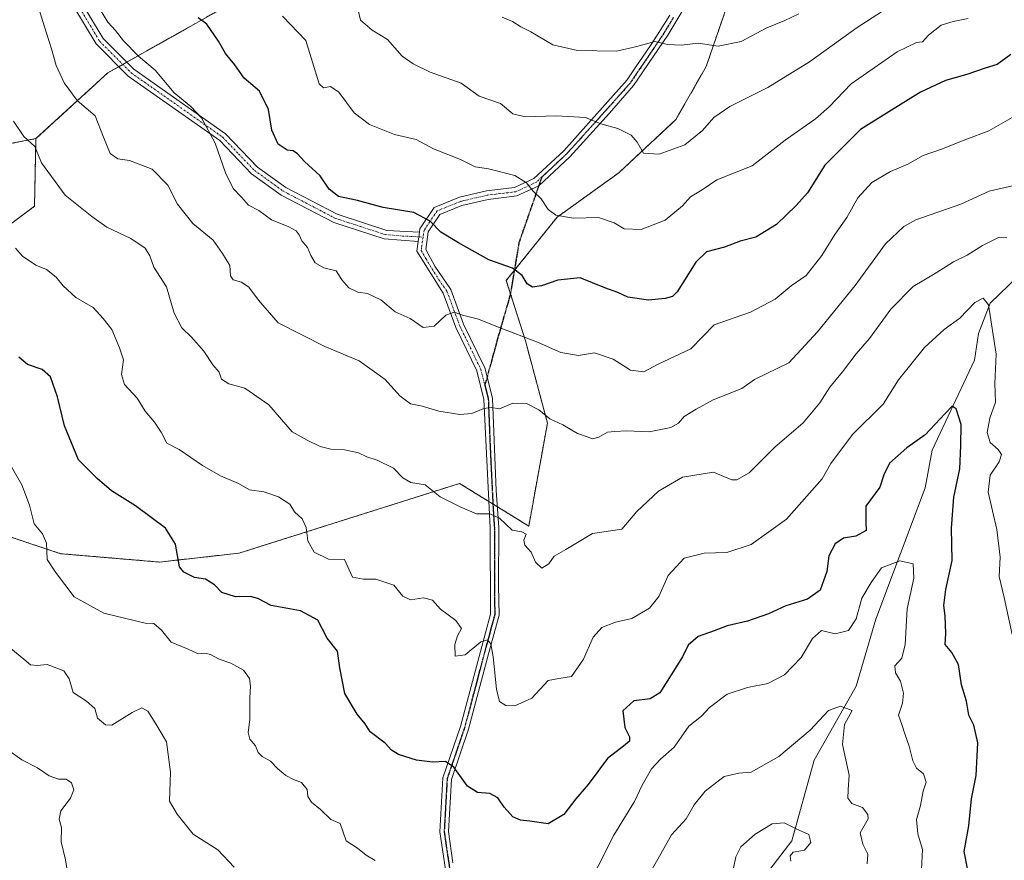
# Model space of a CAD drawing. Units: metres. Extents: x 600592 to 604037, y 4731478 to 4733842.
# Drawn here: x 602282 to 602551, y 4731707 to 4731937 of the extents above; entities that cross this region are included whole.
import ezdxf

# ---------------------------------------------------------------- set-up
doc = ezdxf.new("R2010")
doc.units = ezdxf.units.M
doc.header["$MEASUREMENT"] = 0
for name, pattern in [('TRAZO_Y_PUNTO', [1, 0.5, -0.25, 0, -0.25]), ('TRAZOS', [0.75, 0.5, -0.25]), ('TRAZOS2', [0.375, 0.25, -0.125]), ('TRAZOSX2', [1.5, 1, -0.5])]:
    doc.linetypes.add(name, pattern=pattern)
for name, color, linetype, lineweight in [('Arbolado forestal', 92, 'TRAZOS', 0), ('Arbolado forestal CxS', 92, 'Continuous', 0), ('Camino', 19, 'Continuous', 0), ('Camino Cxs', 19, 'Continuous', 0), ('Camino eje', 39, 'TRAZO_Y_PUNTO', 13), ('Corriente natural lineal', 142, 'Continuous', 13), ('Curva de nivel maestra', 36, 'Continuous', 30), ('Curva de nivel normal', 36, 'Continuous', 0), ('Matorral', 135, 'Continuous', 0), ('Matorral CxS', 135, 'Continuous', 0), ('Ruta', 19, 'TRAZOS2', 30), ('Senda', 19, 'TRAZOSX2', 0)]:
    doc.layers.add(name, color=color, linetype=linetype, lineweight=lineweight)

# ---------------------------------------------------------------- blocks, each defined once
blk = doc.blocks.new('*U152')
at = {"layer": 'Matorral CxS', "color": 135, "linetype": 'Continuous', "lineweight": 0}
blk.add_polyline3d([(602552.35, 4732117.64, 708.67), (602545.18, 4732106.56, 705.69), (602544.77, 4732105.93, 705.57), (602518.44, 4732099.12, 705.53), (602495.1, 4732083.44, 702.96), (602492.53, 4732070.93, 698.42), (602479.53, 4732058.97, 695.22), (602452.5, 4732035.58, 688.39), (602429.62, 4732025.7, 683.89), (602410.89, 4732008.6, 677.05), (602366.12, 4731945.39, 657.71), (602339.62, 4731941.23, 652.25), (602306.35, 4731922.51, 642.52), (602286.68, 4731904.5, 635.56), (602260.53, 4731899.49, 628.31), (602237.08, 4731892.95, 620.4), (602211.83, 4731873.29, 620.08), (602173.88, 4731859.25, 619.87), (602165.33, 4731850.22, 617.57), (602159.8, 4731863.19, 619.64), (602143.87, 4731902.43, 625.34), (602134.52, 4731923.46, 628.82), (602124.65, 4731934.34, 630.12), (602105.75, 4731936.59, 628.63)], dxfattribs=at)
blk = doc.blocks.new('*U164')
at = {"layer": 'Curva de nivel normal', "color": 36, "linetype": 'Continuous', "lineweight": 0}
blk.add_polyline3d([(602541.34, 4731937.3, 655), (602537.17, 4731936.51, 655), (602533.97, 4731935.46, 655), (602530.51, 4731932.8, 655), (602528.87, 4731930.96, 655), (602527.16, 4731930.8, 655), (602521.93, 4731928.21, 655), (602509.33, 4731919.47, 655), (602503.32, 4731913.2, 655), (602499.58, 4731909.9, 655), (602491.28, 4731904.11, 655), (602482.29, 4731897.08, 655), (602472.63, 4731893.23, 655), (602468.62, 4731890.5, 655), (602465.44, 4731888.56, 655), (602463.32, 4731886.15, 655), (602458.55, 4731882.2, 655), (602451.97, 4731879.65, 655), (602447.38, 4731879.82, 655), (602444.63, 4731881.54, 655), (602440.3, 4731882.93, 655), (602433.48, 4731882.75, 655), (602428.64, 4731883.63, 655), (602426.55, 4731885.1, 655), (602424.68, 4731888.04, 655), (602422.48, 4731890.14, 655), (602420.71, 4731892.46, 655), (602417.46, 4731894.46, 655), (602410.31, 4731896.28, 655), (602406.64, 4731896.81, 655), (602402.68, 4731898.77, 655), (602395.23, 4731901.73, 655), (602390.5, 4731904.23, 655), (602384.64, 4731905.62, 655), (602377.8, 4731908.36, 655), (602373.6, 4731911.58, 655), (602369.39, 4731917.19, 655), (602367.16, 4731918.74, 655), (602365.24, 4731918.41, 655), (602364.06, 4731919.44, 655), (602360.4, 4731931.36, 655), (602354.03, 4731937.94, 655)], dxfattribs=at)
blk = doc.blocks.new('*U170')
at = {"layer": 'Curva de nivel normal', "color": 36, "linetype": 'Continuous', "lineweight": 0}
for points in [[(602277.33, 4731738.69, 610), (602282.79, 4731734.81, 610), (602287.07, 4731732.64, 610), (602290.29, 4731730.39, 610), (602292.88, 4731729.54, 610), (602294.9, 4731729.48, 610), (602296.36, 4731728.48, 610), (602297.06, 4731726.63, 610), (602296.13, 4731724.27, 610), (602293.46, 4731720.87, 610), (602292.98, 4731718.61, 610), (602293.64, 4731716.3, 610), (602293.53, 4731712.35, 610), (602294.78, 4731707.47, 610), (602295.22, 4731704.67, 610)], [(602477.24, 4731705.18, 610), (602477.86, 4731708.31, 610), (602479.23, 4731710.97, 610), (602483.1, 4731714.49, 610), (602487.73, 4731717.3, 610), (602491.01, 4731717.6, 610), (602494.3, 4731715.96, 610), (602497.75, 4731714.42, 610), (602498.29, 4731712.21, 610), (602496.56, 4731710.07, 610), (602493.52, 4731709.58, 610), (602492.71, 4731708.57, 610), (602492.86, 4731707.11, 610)]]:
    blk.add_polyline3d(points, dxfattribs=at)
blk = doc.blocks.new('*U172')
at = {"layer": 'Curva de nivel normal', "color": 36, "linetype": 'Continuous', "lineweight": 0}
blk.add_polyline3d([(602551.91, 4731877.44, 635), (602549.8, 4731877.59, 635), (602545.2, 4731875.35, 635), (602541.04, 4731872.64, 635), (602537.32, 4731870.81, 635), (602532.57, 4731867.86, 635), (602526.3, 4731864.15, 635), (602520.21, 4731857.94, 635), (602514.38, 4731849.89, 635), (602510.75, 4731845.68, 635), (602507, 4731840.83, 635), (602503.5, 4731836.6, 635), (602500.8, 4731832.34, 635), (602496.22, 4731826.82, 635), (602488.54, 4731820.24, 635), (602481.48, 4731813.19, 635), (602478.15, 4731811.24, 635), (602476.75, 4731811.31, 635), (602471.74, 4731813.4, 635), (602463.3, 4731811.97, 635), (602456.71, 4731808.22, 635), (602450.82, 4731802.61, 635), (602446.74, 4731797.82, 635), (602438.67, 4731796.62, 635), (602431.45, 4731792.22, 635), (602428.24, 4731790.39, 635), (602426.76, 4731788.34, 635), (602424.88, 4731787.13, 635), (602423.14, 4731788.79, 635), (602421.9, 4731791.54, 635), (602420.23, 4731793.42, 635), (602419.96, 4731794.77, 635), (602420.54, 4731796.4, 635), (602419.42, 4731797.07, 635), (602416.75, 4731797.55, 635), (602413.3, 4731800.85, 635), (602410.64, 4731802.01, 635), (602406.97, 4731801.98, 635), (602402.58, 4731803.94, 635), (602397.13, 4731806.67, 635), (602392.98, 4731809.96, 635), (602389.08, 4731810.54, 635), (602386.9, 4731811.8, 635), (602384.34, 4731814.47, 635), (602379.9, 4731816.67, 635), (602377.06, 4731817.54, 635), (602374.74, 4731818.67, 635), (602371, 4731819.44, 635), (602367.23, 4731819.65, 635), (602364.3, 4731820.43, 635), (602360.79, 4731822.1, 635), (602356.67, 4731824.43, 635), (602350.28, 4731831.73, 635), (602343.77, 4731836.33, 635), (602339.38, 4731837.53, 635), (602337.34, 4731838.78, 635), (602336.75, 4731840.66, 635), (602334.97, 4731842.66, 635), (602332.5, 4731846.4, 635), (602329.2, 4731850.26, 635), (602326.51, 4731852.85, 635), (602324.46, 4731856.86, 635), (602322.36, 4731863.99, 635), (602318.89, 4731869.37, 635), (602317.76, 4731872.45, 635), (602316.47, 4731874.62, 635), (602312.59, 4731877.22, 635), (602306.06, 4731880.34, 635), (602301.92, 4731883.21, 635), (602294.64, 4731889.02, 635), (602288.24, 4731897.89, 635), (602286.35, 4731902.39, 635), (602283.37, 4731905.06, 635), (602280.56, 4731909.25, 635)], dxfattribs=at)
blk = doc.blocks.new('*U173')
at = {"layer": 'Curva de nivel normal', "color": 36, "linetype": 'Continuous', "lineweight": 0}
blk.add_polyline3d([(602554.61, 4731911.01, 645), (602546.98, 4731906.6, 645), (602540.65, 4731904.31, 645), (602534.05, 4731901.64, 645), (602529.06, 4731899.86, 645), (602524.82, 4731897.51, 645), (602520.06, 4731895.53, 645), (602515.01, 4731892.49, 645), (602511.15, 4731888.3, 645), (602508.21, 4731882.95, 645), (602504.92, 4731878.28, 645), (602501.32, 4731872.57, 645), (602497.05, 4731867.13, 645), (602492.96, 4731864.33, 645), (602488.63, 4731860.66, 645), (602481.86, 4731857.06, 645), (602471.91, 4731853.6, 645), (602465.53, 4731847.1, 645), (602456.63, 4731842.9, 645), (602452.68, 4731840.8, 645), (602449.09, 4731841.24, 645), (602444.38, 4731844.29, 645), (602439.26, 4731846, 645), (602434.89, 4731845.21, 645), (602430.07, 4731846.04, 645), (602423.66, 4731848.92, 645), (602413.24, 4731852.88, 645), (602407.58, 4731855.22, 645), (602403.15, 4731856.25, 645), (602400.9, 4731857.07, 645), (602398.68, 4731856.28, 645), (602395.41, 4731853.28, 645), (602392.44, 4731852.91, 645), (602388.86, 4731855.34, 645), (602384.78, 4731857.19, 645), (602380.92, 4731860.44, 645), (602377.25, 4731862.16, 645), (602374.58, 4731862.53, 645), (602372.12, 4731863.76, 645), (602370.26, 4731865.9, 645), (602368.65, 4731868.35, 645), (602365.32, 4731869.2, 645), (602362.99, 4731870.58, 645), (602361.73, 4731872.62, 645), (602360.89, 4731874.74, 645), (602359.31, 4731876.56, 645), (602358.62, 4731878.24, 645), (602357.71, 4731879.34, 645), (602355.76, 4731880.39, 645), (602351, 4731882.29, 645), (602347.58, 4731884.87, 645), (602344.7, 4731886.33, 645), (602342.81, 4731888.54, 645), (602340.52, 4731890.89, 645), (602338.46, 4731895.19, 645), (602335.66, 4731903.29, 645), (602331.86, 4731910.16, 645), (602328.95, 4731913.25, 645), (602324.44, 4731916.98, 645), (602319.21, 4731923.19, 645), (602314.71, 4731927.04, 645), (602310.6, 4731931.25, 645), (602308.43, 4731934.05, 645), (602306.33, 4731936.29, 645), (602304.34, 4731939.62, 645)], dxfattribs=at)
blk = doc.blocks.new('*U174')
at = {"layer": 'Curva de nivel normal', "color": 36, "linetype": 'Continuous', "lineweight": 0}
blk.add_polyline3d([(602373.85, 4731943.2, 660), (602375.32, 4731936.9, 660), (602378.54, 4731934.11, 660), (602382.7, 4731931.58, 660), (602386.7, 4731927.01, 660), (602389.73, 4731924.96, 660), (602394.33, 4731922.64, 660), (602402.84, 4731919.63, 660), (602407.74, 4731916.1, 660), (602413.54, 4731914.12, 660), (602416.96, 4731911.32, 660), (602420.33, 4731910.45, 660), (602428.78, 4731910.74, 660), (602436.8, 4731910.26, 660), (602441, 4731908.51, 660), (602445.61, 4731907.26, 660), (602449.23, 4731905.44, 660), (602450.94, 4731903.52, 660), (602452.64, 4731900.52, 660), (602456.88, 4731900.26, 660), (602463.93, 4731902.83, 660), (602468.72, 4731906.7, 660), (602471.85, 4731910.3, 660), (602476.22, 4731913.26, 660), (602486.57, 4731918.51, 660), (602497.96, 4731925.45, 660), (602510.95, 4731934.9, 660), (602517.62, 4731939.19, 660)], dxfattribs=at)
blk = doc.blocks.new('*U183')
at = {"layer": 'Curva de nivel normal', "color": 36, "linetype": 'Continuous', "lineweight": 0}
for points in [[(602513.7, 4731706.34, 615), (602513.88, 4731709.03, 615), (602512.52, 4731711.78, 615), (602511.78, 4731714.8, 615), (602513.95, 4731718.63, 615), (602513.91, 4731719.88, 615), (602512.44, 4731721.78, 615), (602509.51, 4731722.86, 615), (602508.47, 4731724.27, 615), (602508.5, 4731726.63, 615), (602508.78, 4731730.58, 615), (602507.02, 4731739.01, 615), (602507.56, 4731744.46, 615), (602509.58, 4731748.24, 615), (602506.47, 4731749.48, 615), (602503.14, 4731748.26, 615), (602498.11, 4731742.91, 615), (602489.56, 4731735.66, 615), (602482.03, 4731731.4, 615), (602478.63, 4731731.18, 615), (602474.63, 4731730.24, 615), (602469.5, 4731726.24, 615), (602466.43, 4731722.52, 615), (602464.24, 4731718.63, 615), (602460.32, 4731714.3, 615), (602456.56, 4731707.64, 615), (602451.27, 4731698.31, 615)], [(602340.81, 4731705.47, 615), (602336.35, 4731710.19, 615), (602329.66, 4731714.43, 615), (602325.24, 4731719.92, 615), (602323.16, 4731723.52, 615), (602323.43, 4731731.41, 615), (602322.34, 4731739.66, 615), (602319.39, 4731744.66, 615), (602317.26, 4731748.08, 615), (602315.56, 4731749.02, 615), (602313, 4731747.72, 615), (602307.39, 4731744.22, 615), (602305.7, 4731744.33, 615), (602303.52, 4731746.17, 615), (602302.77, 4731748.79, 615), (602300.53, 4731750.82, 615), (602296.84, 4731753.15, 615), (602295.79, 4731756.93, 615), (602294.29, 4731759.08, 615), (602289.7, 4731760.84, 615), (602286.99, 4731760.59, 615), (602285.19, 4731760.78, 615), (602283.33, 4731762.3, 615), (602278.78, 4731766.05, 615)]]:
    blk.add_polyline3d(points, dxfattribs=at)
blk = doc.blocks.new('*U186')
at = {"layer": 'Curva de nivel normal', "color": 36, "linetype": 'Continuous', "lineweight": 0}
blk.add_polyline3d([(602495.03, 4731938.64, 665), (602491.23, 4731936.8, 665), (602486.36, 4731934.8, 665), (602479.29, 4731931.03, 665), (602473.04, 4731929.81, 665), (602467.59, 4731930.58, 665), (602463.04, 4731930.08, 665), (602459.14, 4731930.2, 665), (602455.69, 4731931.05, 665), (602450.81, 4731929.69, 665), (602445.29, 4731928.44, 665), (602434.61, 4731928.59, 665), (602427.83, 4731930.11, 665), (602421.81, 4731933.71, 665), (602419.1, 4731935.04, 665), (602416.85, 4731936.48, 665), (602414.04, 4731937.67, 665)], dxfattribs=at)
blk = doc.blocks.new('*U192')
at = {"layer": 'Curva de nivel maestra', "color": 36, "linetype": 'Continuous', "lineweight": 30}
blk.add_polyline3d([(602541.25, 4731704.6, 625), (602540.21, 4731709.75, 625), (602541.46, 4731716.72, 625), (602542.2, 4731724.1, 625), (602543.53, 4731730.5, 625), (602543.96, 4731739.43, 625), (602542.88, 4731744.3, 625), (602541.51, 4731747, 625), (602540.84, 4731750.81, 625), (602539.47, 4731755.29, 625), (602538.66, 4731760.82, 625), (602536.88, 4731764.15, 625), (602535.07, 4731766.3, 625), (602535.17, 4731769.26, 625), (602535.07, 4731774.09, 625), (602534.67, 4731776.98, 625), (602535.24, 4731781.33, 625), (602536.9, 4731789.24, 625), (602536.73, 4731798.05, 625), (602537.36, 4731806.54, 625), (602539.01, 4731814.29, 625), (602539.29, 4731820.62, 625), (602539.44, 4731826.42, 625), (602538, 4731830.65, 625), (602536.92, 4731831.37, 625), (602535, 4731829.44, 625), (602529.6, 4731823.6, 625), (602524.58, 4731820.02, 625), (602519.78, 4731815.81, 625), (602518.24, 4731812.63, 625), (602517.16, 4731809.3, 625), (602513.39, 4731804.06, 625), (602513.35, 4731799.68, 625), (602513.43, 4731797.4, 625), (602510.62, 4731795.88, 625), (602507.28, 4731795.38, 625), (602504.94, 4731793.78, 625), (602503.25, 4731790.54, 625), (602502.72, 4731786.24, 625), (602500.85, 4731781.1, 625), (602497.4, 4731778.65, 625), (602491.52, 4731776.9, 625), (602486.75, 4731774.67, 625), (602480.99, 4731772.67, 625), (602475.52, 4731771.43, 625), (602471.94, 4731770.03, 625), (602467.59, 4731768.48, 625), (602464.83, 4731766.11, 625), (602463.29, 4731762.96, 625), (602457.11, 4731753.09, 625), (602454.41, 4731751.45, 625), (602449.97, 4731750.89, 625), (602446.94, 4731748.16, 625), (602447.5, 4731743.64, 625), (602448.84, 4731741.07, 625), (602448.79, 4731739.89, 625), (602447.14, 4731738.48, 625), (602442.76, 4731735.14, 625), (602437.51, 4731728.02, 625), (602434.16, 4731724.12, 625), (602430.84, 4731719.81, 625), (602426.57, 4731717.31, 625), (602421.62, 4731717.99, 625), (602419, 4731718.26, 625), (602416.96, 4731719.21, 625), (602414.54, 4731721.87, 625), (602412.84, 4731724.36, 625), (602410.63, 4731725.58, 625), (602407.3, 4731725.82, 625), (602404.52, 4731727.6, 625), (602400.83, 4731732.79, 625), (602398.52, 4731734.35, 625), (602394.97, 4731734.14, 625), (602390.64, 4731734.73, 625), (602385.75, 4731736.28, 625), (602383.77, 4731737.47, 625), (602382.1, 4731739.36, 625), (602378, 4731742.41, 625), (602376.58, 4731744.62, 625), (602374.46, 4731747.22, 625), (602371.05, 4731752.94, 625), (602369.68, 4731759.96, 625), (602369.04, 4731764.44, 625), (602366.19, 4731768.06, 625), (602363.64, 4731772.96, 625), (602358.96, 4731775.5, 625), (602350.96, 4731776.91, 625), (602347.25, 4731778.88, 625), (602345.27, 4731779.44, 625), (602341.14, 4731779.36, 625), (602337.42, 4731780.5, 625), (602335.42, 4731782.56, 625), (602333.01, 4731784.13, 625), (602329.98, 4731784.61, 625), (602327.07, 4731786.08, 625), (602325.9, 4731787.54, 625), (602324.77, 4731793.74, 625), (602322.08, 4731798.05, 625), (602313.89, 4731804.2, 625), (602307.28, 4731808.25, 625), (602303.38, 4731811.68, 625), (602298.26, 4731816.72, 625), (602294.44, 4731826.05, 625), (602292.53, 4731833.99, 625), (602290.66, 4731839.42, 625), (602288.4, 4731841.41, 625), (602284.41, 4731842.75, 625), (602282.04, 4731844.84, 625)], dxfattribs=at)
blk = doc.blocks.new('*U201')
at = {"layer": 'Curva de nivel maestra', "color": 36, "linetype": 'Continuous', "lineweight": 30}
blk.add_polyline3d([(602552.95, 4731927.5, 650), (602549.19, 4731924.76, 650), (602545.92, 4731923.74, 650), (602540.91, 4731922.05, 650), (602535.14, 4731920.38, 650), (602528.33, 4731917.24, 650), (602519.62, 4731911.86, 650), (602511.91, 4731906.98, 650), (602502.18, 4731897.26, 650), (602497.45, 4731889.68, 650), (602494.34, 4731886.22, 650), (602488.96, 4731881.04, 650), (602483.32, 4731877.57, 650), (602479.06, 4731876.45, 650), (602474.71, 4731874.86, 650), (602469.79, 4731873.62, 650), (602466.9, 4731870.76, 650), (602461.78, 4731862.65, 650), (602460.52, 4731861.36, 650), (602458.53, 4731860.86, 650), (602454, 4731860.41, 650), (602448.34, 4731861.18, 650), (602445.62, 4731862.45, 650), (602442.1, 4731863.77, 650), (602435.3, 4731866.46, 650), (602429.19, 4731865.87, 650), (602424.73, 4731864.26, 650), (602422.29, 4731863.93, 650), (602420.85, 4731864.82, 650), (602419.46, 4731867.1, 650), (602416.8, 4731869.1, 650), (602410.41, 4731871.38, 650), (602402.1, 4731876.07, 650), (602397.31, 4731878.95, 650), (602394.36, 4731881.98, 650), (602389.9, 4731884.28, 650), (602381.52, 4731885.65, 650), (602374.49, 4731887.59, 650), (602369.34, 4731888.65, 650), (602366.78, 4731890.7, 650), (602364.32, 4731894.38, 650), (602360.03, 4731898.23, 650), (602358.1, 4731900.39, 650), (602356.92, 4731901.16, 650), (602355.27, 4731901.39, 650), (602352.85, 4731903, 650), (602351.09, 4731906.84, 650), (602350.18, 4731912.46, 650), (602347.75, 4731917.5, 650), (602343.57, 4731921.03, 650), (602341, 4731924.67, 650), (602338.46, 4731927.76, 650), (602336.55, 4731931.17, 650), (602333.34, 4731935.8, 650), (602330.98, 4731937.49, 650)], dxfattribs=at)

msp = doc.modelspace()

# ---------------------------------------------------------------- linework, layer by layer
at = {"layer": 'Arbolado forestal', "color": 92, "linetype": 'TRAZOS', "lineweight": 0}
for points in [[(602545.18, 4732106.56, 705.69), (602544.77, 4732105.93, 705.57), (602518.44, 4732099.12, 705.53), (602495.1, 4732083.44, 702.96), (602492.53, 4732070.93, 698.42), (602479.53, 4732058.97, 695.22), (602452.5, 4732035.58, 688.39), (602429.62, 4732025.7, 683.89), (602410.89, 4732008.6, 677.05), (602366.12, 4731945.39, 657.71), (602339.61, 4731941.23, 652.25), (602311.48, 4731925.4, 643.96), (602310.38, 4731924.78, 643.69), (602309.28, 4731924.16, 643.4), (602306.35, 4731922.51, 642.52), (602286.68, 4731904.5, 635.56)], [(602272.75, 4731797.98, 617.59), (602293.44, 4731791.11, 620.53), (602320.46, 4731788.82, 624.25), (602342.2, 4731791.25, 627.35), (602348.97, 4731793.39, 628.35), (602402.4, 4731810.3, 636), (602410.39, 4731805.37, 635.4), (602411.49, 4731804.69, 635.26), (602412.68, 4731803.96, 635.25), (602421.29, 4731798.65, 635.07), (602426.39, 4731826.79, 639.61), (602420.37, 4731849.29, 644.56), (602416.29, 4731862.2, 647.68), (602415.16, 4731865.76, 648.55), (602417.34, 4731868.47, 649.63), (602429.01, 4731883.03, 654.68), (602445.9, 4731895.18, 658.28), (602461.45, 4731909.69, 661.8), (602469.74, 4731924.2, 663.8), (602481.14, 4731957.37, 671.21)], [(602165.33, 4731850.22, 617.57), (602166.56, 4731851.52, 617.84), (602173.88, 4731859.25, 619.87), (602211.83, 4731873.29, 620.08), (602237.08, 4731892.95, 620.4), (602260.53, 4731899.49, 628.31), (602286.68, 4731904.5, 635.56)], [(602286.68, 4731904.5, 635.56), (602286.28, 4731886.01, 632.97), (602278.61, 4731880.34, 630.48)]]:
    msp.add_polyline3d(points, dxfattribs=at)
at = {"layer": 'Arbolado forestal CxS', "color": 92, "linetype": 'Continuous', "lineweight": 0}
for points in [[(602481.14, 4731957.37, 671.21), (602469.74, 4731924.2, 663.8), (602461.45, 4731909.69, 661.8), (602445.9, 4731895.18, 658.28), (602429.01, 4731883.03, 654.68), (602415.16, 4731865.76, 648.55), (602420.37, 4731849.29, 644.56), (602426.39, 4731826.79, 639.61), (602421.29, 4731798.65, 635.07), (602402.4, 4731810.29, 636), (602348.97, 4731793.39, 628.35), (602342.21, 4731791.25, 627.35), (602320.46, 4731788.82, 624.25), (602293.44, 4731791.11, 620.53), (602272.75, 4731797.98, 617.59), (602249.51, 4731810.3, 614.65), (602249.92, 4731833.52, 618.16), (602258.68, 4731851.37, 621.8), (602278.61, 4731880.34, 630.48), (602286.28, 4731886.01, 632.97), (602286.68, 4731904.5, 635.56), (602286.68, 4731904.5, 635.56), (602306.35, 4731922.51, 642.52), (602339.61, 4731941.23, 652.25)], [(602272.75, 4731797.98, 617.59), (602293.44, 4731791.11, 620.53), (602320.46, 4731788.82, 624.25), (602342.21, 4731791.25, 627.35), (602348.97, 4731793.39, 628.35), (602402.4, 4731810.29, 636), (602421.29, 4731798.65, 635.07), (602426.39, 4731826.79, 639.61), (602420.37, 4731849.29, 644.56), (602415.16, 4731865.76, 648.55), (602429.01, 4731883.03, 654.68), (602445.9, 4731895.18, 658.28), (602461.45, 4731909.69, 661.8), (602469.74, 4731924.2, 663.8), (602481.14, 4731957.37, 671.21)], [(602260.53, 4731899.49, 628.31), (602286.68, 4731904.5, 635.56), (602286.28, 4731886.01, 632.97), (602278.61, 4731880.34, 630.48)]]:
    msp.add_polyline3d(points, dxfattribs=at)
at = {"layer": 'Camino', "color": 19, "linetype": 'Continuous', "lineweight": 0}
for points in [[(602391.07, 4731876.37, 648.64), (602381.75, 4731877.12, 648.71), (602368.02, 4731881.58, 647.22), (602353.69, 4731889.06, 646.86), (602345.58, 4731894.86, 646.31), (602336.88, 4731903.97, 645.08), (602311.86, 4731921.58, 643.69), (602303.1, 4731930.37, 643.19), (602290.92, 4731950.7, 641.8), (602282.41, 4731957.6, 641.22), (602264.64, 4731968.88, 640.14), (602248.13, 4731983.35, 638.6), (602236.25, 4731987.43, 638.4), (602232.83, 4731989.58, 638.29), (602222.86, 4732002.64, 638.15), (602219.11, 4732011.46, 638.21), (602216.96, 4732012.25, 638.21), (602197.66, 4731998.08, 640.22), (602192.81, 4731996.97, 640.71), (602168.53, 4731996.71, 641.37), (602152.01, 4731989.43, 643.14), (602146.99, 4731989.5, 642.97), (602139, 4731991.06, 642.35), (602121.65, 4731994.48, 641.27)], [(602292.78, 4731952.31, 642.4), (602305.03, 4731931.87, 643.91), (602313.43, 4731923.44, 643.93), (602338.47, 4731905.82, 645.66), (602347.17, 4731896.7, 646.71), (602354.96, 4731891.13, 647.33), (602368.96, 4731883.83, 647.77), (602382.5, 4731879.42, 648.96), (602391.43, 4731878.99, 649.09)], [(602471.59, 4731953.39, 668.99), (602459.27, 4731932.77, 665.25), (602449.93, 4731919, 662.63), (602443.3, 4731911.46, 660.58), (602432.5, 4731899.57, 657.47), (602424.02, 4731891.63, 655.28), (602418.03, 4731888.85, 654.17), (602410.16, 4731887.91, 652.92), (602403.04, 4731886.25, 651.68), (602397, 4731883.82, 650.55), (602393.8, 4731879.03, 649.41), (602393.13, 4731874.18, 648.28), (602395.59, 4731869.68, 647.37), (602399.99, 4731863.33, 646.11), (602403.5, 4731853.83, 644.28), (602409.31, 4731841.84, 641.78), (602409.92, 4731839.41, 641.4), (602411.39, 4731833.53, 640.3), (602412.38, 4731808.35, 635.95), (602413.07, 4731798.25, 634.47), (602413.06, 4731782.43, 632.19), (602413.17, 4731774.3, 631.17), (602410.32, 4731763.74, 629.71), (602404.87, 4731743.18, 626.77), (602400.15, 4731729.41, 624.37), (602399.36, 4731715.23, 621.84), (602400.59, 4731706.63, 620.12)], [(602391.43, 4731878.99, 649.09), (602391.56, 4731879.88, 649.24), (602395.45, 4731885.72, 650.62), (602402.34, 4731888.49, 651.64), (602409.75, 4731890.22, 653.32), (602417.39, 4731891.13, 654.32), (602422.7, 4731893.59, 655.31), (602430.84, 4731901.21, 657.61), (602448.17, 4731920.54, 662.74), (602450.55, 4731924.16, 663.45), (602453.4, 4731928.26, 664.42), (602454.54, 4731929.94, 664.78), (602457.22, 4731934.07, 665.39), (602459.8, 4731938.26, 666.19)], [(602391.43, 4731878.99, 649.09), (602391.07, 4731876.37, 648.64)], [(602391.43, 4731878.99, 649.09), (602391.07, 4731876.37, 648.64)], [(602399.05, 4731680.84, 615.9), (602399.64, 4731697.56, 618.57), (602397.01, 4731715.13, 621.54), (602397.83, 4731729.86, 624.24), (602402.63, 4731743.86, 626.78), (602408.06, 4731764.34, 629.75), (602410.83, 4731774.59, 630.85), (602410.73, 4731798.17, 634.32), (602409.06, 4731833.19, 640.63), (602407.1, 4731841.04, 641.74), (602401.35, 4731852.91, 644.05), (602397.9, 4731862.24, 645.96), (602390.7, 4731873.73, 648.2), (602391.07, 4731876.37, 648.64)]]:
    msp.add_polyline3d(points, dxfattribs=at)
at = {"layer": 'Camino Cxs', "color": 19, "linetype": 'Continuous', "lineweight": 0}
for points in [[(602292.78, 4731952.31, 642.4), (602305.03, 4731931.87, 643.91), (602313.43, 4731923.44, 643.93), (602338.47, 4731905.82, 645.66), (602347.17, 4731896.7, 646.71), (602354.96, 4731891.13, 647.33), (602368.96, 4731883.83, 647.77), (602382.5, 4731879.42, 648.96), (602391.43, 4731878.99, 649.09), (602391.07, 4731876.37, 648.64), (602381.75, 4731877.12, 648.71), (602368.02, 4731881.58, 647.22), (602353.69, 4731889.06, 646.86), (602345.58, 4731894.86, 646.31), (602336.88, 4731903.97, 645.08), (602311.86, 4731921.58, 643.69), (602303.1, 4731930.37, 643.19), (602290.92, 4731950.7, 641.8)], [(602471.59, 4731953.39, 668.99), (602459.27, 4731932.77, 665.25), (602449.93, 4731919, 662.63), (602443.3, 4731911.46, 660.58), (602432.5, 4731899.57, 657.47), (602424.02, 4731891.63, 655.28), (602418.03, 4731888.85, 654.17), (602410.16, 4731887.91, 652.92), (602403.04, 4731886.25, 651.68), (602397, 4731883.82, 650.55), (602393.8, 4731879.03, 649.41), (602393.13, 4731874.18, 648.28), (602395.59, 4731869.68, 647.37), (602399.99, 4731863.33, 646.11), (602403.5, 4731853.83, 644.28), (602409.31, 4731841.84, 641.78), (602409.92, 4731839.41, 641.4), (602411.39, 4731833.53, 640.3), (602412.38, 4731808.35, 635.95), (602413.07, 4731798.25, 634.47), (602413.06, 4731782.43, 632.19), (602413.17, 4731774.3, 631.17), (602410.32, 4731763.74, 629.71), (602404.87, 4731743.18, 626.77), (602400.15, 4731729.41, 624.37), (602399.36, 4731715.23, 621.84), (602400.59, 4731706.63, 620.12)], [(602399.64, 4731697.56, 618.57), (602397.01, 4731715.13, 621.54), (602397.83, 4731729.86, 624.24), (602402.63, 4731743.86, 626.78), (602408.06, 4731764.34, 629.75), (602410.83, 4731774.59, 630.85), (602410.73, 4731798.17, 634.32), (602409.06, 4731833.19, 640.63), (602407.1, 4731841.04, 641.74), (602401.35, 4731852.91, 644.05), (602397.9, 4731862.24, 645.96), (602390.7, 4731873.73, 648.2), (602391.07, 4731876.37, 648.64), (602391.43, 4731878.99, 649.09), (602391.56, 4731879.88, 649.24), (602395.45, 4731885.72, 650.62), (602402.34, 4731888.49, 651.64), (602409.75, 4731890.22, 653.32), (602417.39, 4731891.13, 654.32), (602422.7, 4731893.59, 655.31), (602430.84, 4731901.21, 657.61), (602448.17, 4731920.54, 662.74), (602450.55, 4731924.16, 663.45), (602453.4, 4731928.26, 664.42), (602454.54, 4731929.94, 664.78), (602457.22, 4731934.07, 665.39), (602459.8, 4731938.26, 666.19)]]:
    msp.add_polyline3d(points, dxfattribs=at)
at = {"layer": 'Camino eje', "color": 39, "linetype": 'TRAZO_Y_PUNTO', "lineweight": 13}
for points in [[(602291.85, 4731951.51, 642.02), (602304.07, 4731931.12, 643.55), (602312.65, 4731922.51, 643.81), (602337.68, 4731904.9, 645.34), (602342.03, 4731900.34, 645.95), (602346.38, 4731895.78, 646.47), (602354.33, 4731890.1, 647.07), (602361.33, 4731886.45, 647.12), (602368.49, 4731882.71, 647.47), (602375.36, 4731880.48, 648.2), (602382.13, 4731878.27, 648.85), (602386.79, 4731877.9, 648.98), (602391.25, 4731877.68, 648.87), (602392.42, 4731877.6, 648.96)], [(602460.8, 4731937.59, 666.03), (602459.54, 4731935.52, 665.74), (602458.25, 4731933.42, 665.31), (602456.91, 4731931.36, 664.91), (602451.67, 4731923.63, 663.31), (602450.24, 4731921.58, 663.02), (602449.05, 4731919.77, 662.67), (602445.74, 4731916, 661.75), (602437.07, 4731906.34, 659.08), (602431.67, 4731900.39, 657.53), (602424.85, 4731894, 655.73)], [(602424.85, 4731894, 655.73), (602423.36, 4731892.61, 655.29), (602420.71, 4731891.38, 654.77), (602417.71, 4731889.99, 654.25), (602409.96, 4731889.07, 653.02), (602402.69, 4731887.37, 651.65), (602396.23, 4731884.77, 650.57), (602394.28, 4731881.85, 649.9), (602392.68, 4731879.46, 649.32), (602392.42, 4731877.6, 648.96)], [(602392.42, 4731877.6, 648.96), (602392.1, 4731875.28, 648.46), (602391.92, 4731873.96, 648.19), (602393.15, 4731871.71, 647.86), (602396.75, 4731865.96, 646.6), (602398.95, 4731862.79, 646.03), (602402.43, 4731853.37, 644.14), (602408.21, 4731841.44, 641.76), (602408.51, 4731840.23, 641.57), (602409.29, 4731837.11, 641.11)], [(602409.29, 4731837.11, 641.11), (602410.23, 4731833.36, 640.47), (602410.72, 4731820.77, 638.04), (602411.56, 4731803.26, 635.04), (602411.9, 4731798.21, 634.34), (602411.9, 4731790.3, 633.23), (602411.95, 4731778.51, 631.46), (602412, 4731774.45, 630.94), (602409.19, 4731764.04, 629.73), (602403.75, 4731743.52, 626.76), (602398.99, 4731729.64, 624.29), (602398.19, 4731715.18, 621.69), (602398.8, 4731710.88, 620.87), (602400.12, 4731702.1, 619.32), (602400.81, 4731697.66, 618.57), (602400.87, 4731693.12, 617.82), (602400.58, 4731684.76, 616.58), (602400.08, 4731681.07, 615.95), (602400.12, 4731679.36, 615.64)]]:
    msp.add_polyline3d(points, dxfattribs=at)
at = {"layer": 'Corriente natural lineal', "color": 142, "linetype": 'Continuous', "lineweight": 13}
msp.add_polyline3d([(602554.94, 4731866.92, 631.73), (602547.35, 4731859.56, 630.16), (602544.15, 4731851.28, 629.04), (602543.07, 4731843.95, 627.87), (602531.48, 4731819.4, 623.26), (602529.55, 4731809.08, 622.21), (602516.05, 4731773.2, 618.05), (602510.72, 4731754.9, 615.91), (602499.21, 4731734.66, 612.78), (602493.1, 4731712.69, 609.67), (602476.04, 4731690.37, 608.59)], dxfattribs=at)
at = {"layer": 'Curva de nivel normal', "color": 36, "linetype": 'Continuous', "lineweight": 0}
for points in [[(602553.74, 4731891.73, 640), (602547.03, 4731890.14, 640), (602539.32, 4731886.61, 640), (602527.02, 4731882.3, 640), (602523.78, 4731880.53, 640), (602518.76, 4731875.72, 640), (602510.47, 4731864.34, 640), (602500.12, 4731851.74, 640), (602492.36, 4731843.28, 640), (602482.96, 4731838.72, 640), (602479.51, 4731836.26, 640), (602471.7, 4731833.1, 640), (602466.98, 4731830.62, 640), (602463.71, 4731828.62, 640), (602462.17, 4731826.81, 640), (602460.05, 4731825.6, 640), (602454.19, 4731824.38, 640), (602448, 4731824.66, 640), (602444.79, 4731824.46, 640), (602442.8, 4731824.29, 640), (602440.46, 4731822.9, 640), (602438.68, 4731822.45, 640), (602437.22, 4731823.03, 640), (602434.62, 4731823.97, 640), (602430.61, 4731826.28, 640), (602427.07, 4731827.99, 640), (602424.02, 4731830.42, 640), (602420.67, 4731832.15, 640), (602416.93, 4731832.24, 640), (602413.3, 4731830.7, 640), (602411.06, 4731831.01, 640), (602409.06, 4731830.81, 640), (602405.76, 4731829.4, 640), (602402.46, 4731829.11, 640), (602396.76, 4731830.07, 640), (602392.2, 4731831.38, 640), (602389, 4731832.07, 640), (602386.05, 4731834.22, 640), (602382.04, 4731838.66, 640), (602374.94, 4731843.84, 640), (602365.6, 4731847.69, 640), (602352.88, 4731854.22, 640), (602347.45, 4731860.41, 640), (602344.82, 4731863.92, 640), (602342.8, 4731865.32, 640), (602340.58, 4731865.92, 640), (602339.8, 4731867.04, 640), (602339.68, 4731869.88, 640), (602337.63, 4731873.09, 640), (602335.06, 4731876.76, 640), (602329.49, 4731881.29, 640), (602325.33, 4731886.58, 640), (602322.67, 4731891.75, 640), (602318.44, 4731896.2, 640), (602312.23, 4731898.55, 640), (602309.04, 4731899.03, 640), (602306.98, 4731900.47, 640), (602305.11, 4731904.93, 640), (602302.86, 4731910.73, 640), (602297.98, 4731914.92, 640), (602294.35, 4731919.74, 640), (602292.16, 4731924.5, 640), (602290.89, 4731929.04, 640), (602289.04, 4731935.07, 640), (602286.53, 4731943.05, 640)], [(602281.05, 4731874.56, 630), (602283.03, 4731872.38, 630), (602286.66, 4731869.97, 630), (602289.57, 4731868.75, 630), (602292.23, 4731866.69, 630), (602294.07, 4731864.32, 630), (602297.6, 4731861.12, 630), (602302.33, 4731858.38, 630), (602305.06, 4731855.35, 630), (602307.44, 4731852.37, 630), (602309.54, 4731847.37, 630), (602310.63, 4731844.1, 630), (602310.09, 4731840.05, 630), (602310.84, 4731837.31, 630), (602314.37, 4731833.64, 630), (602316.54, 4731830.01, 630), (602319.09, 4731827.08, 630), (602320.84, 4731824.35, 630), (602322.44, 4731821.27, 630), (602325.83, 4731819.53, 630), (602332.2, 4731815.16, 630), (602337.06, 4731812.36, 630), (602341.96, 4731810.27, 630), (602345, 4731808.57, 630), (602348.92, 4731807.97, 630), (602352.91, 4731806.64, 630), (602356.01, 4731804.63, 630), (602357.32, 4731802.57, 630), (602359.39, 4731800.61, 630), (602360.46, 4731798.25, 630), (602360.95, 4731794.66, 630), (602362.68, 4731791.49, 630), (602366.57, 4731789.58, 630), (602370.97, 4731789.55, 630), (602373.16, 4731784.65, 630), (602376.12, 4731784.11, 630), (602379.55, 4731784.17, 630), (602384.43, 4731782.47, 630), (602386.92, 4731779.47, 630), (602388.98, 4731778.48, 630), (602392.58, 4731779.07, 630), (602394.96, 4731778.41, 630), (602397.14, 4731775.96, 630), (602401.33, 4731772.87, 630), (602402.91, 4731770.63, 630), (602401.86, 4731768.63, 630), (602401.05, 4731766.26, 630), (602401.22, 4731763.14, 630), (602403.9, 4731763.48, 630), (602408.23, 4731767.02, 630), (602410.05, 4731767.6, 630), (602410.94, 4731766.52, 630), (602411.59, 4731762.91, 630), (602412.48, 4731754.05, 630), (602413.3, 4731750.76, 630), (602414.99, 4731749.62, 630), (602417.51, 4731749.53, 630), (602422.13, 4731751.59, 630), (602426.56, 4731756.42, 630), (602429.52, 4731757.01, 630), (602433, 4731757.57, 630), (602436.21, 4731762.27, 630), (602438.85, 4731768.26, 630), (602441.29, 4731770.96, 630), (602445, 4731772.44, 630), (602449.46, 4731773.44, 630), (602454.29, 4731776.22, 630), (602456.78, 4731779.4, 630), (602459.36, 4731785.14, 630), (602463.75, 4731789.88, 630), (602469.18, 4731791.24, 630), (602475.39, 4731791.47, 630), (602482.03, 4731793.59, 630), (602491.73, 4731800.58, 630), (602501.44, 4731811.55, 630), (602503.77, 4731815.72, 630), (602509.75, 4731823.65, 630), (602518.13, 4731831.96, 630), (602522.27, 4731838.65, 630), (602529.39, 4731847.46, 630), (602534.79, 4731852.33, 630), (602539.06, 4731855.45, 630), (602543.16, 4731859.74, 630), (602545.41, 4731860.96, 630), (602546.88, 4731859.06, 630), (602548.94, 4731845.62, 630), (602548.58, 4731837.62, 630), (602548.81, 4731832.54, 630), (602547.25, 4731828.17, 630), (602546.5, 4731824.21, 630), (602547.32, 4731821.47, 630), (602549.47, 4731819.59, 630), (602550.38, 4731818.16, 630), (602549.77, 4731816.16, 630), (602547.35, 4731812.57, 630), (602546.79, 4731807.95, 630), (602549.16, 4731797.69, 630), (602550.02, 4731790.17, 630), (602549.78, 4731784.86, 630), (602551.15, 4731779.1, 630), (602553.37, 4731769.03, 630)], [(602379.36, 4731707.3, 620), (602376.9, 4731708.77, 620), (602374.54, 4731710.69, 620), (602371.41, 4731712.66, 620), (602369.74, 4731717.4, 620), (602367.18, 4731718.51, 620), (602364.42, 4731721.24, 620), (602361.91, 4731723.26, 620), (602360.96, 4731724.73, 620), (602360.8, 4731726.67, 620), (602359.17, 4731728.56, 620), (602357.02, 4731729.39, 620), (602354.91, 4731730.53, 620), (602352.71, 4731732.33, 620), (602350.77, 4731734.42, 620), (602348.45, 4731735.71, 620), (602347.39, 4731736.82, 620), (602346.65, 4731738.62, 620), (602345.14, 4731740.46, 620), (602344.6, 4731742.26, 620), (602345.14, 4731745.79, 620), (602345.12, 4731751.76, 620), (602345.29, 4731754.94, 620), (602344.98, 4731756.97, 620), (602343.34, 4731759.32, 620), (602339.92, 4731761.24, 620), (602336.68, 4731762.32, 620), (602334.35, 4731763.58, 620), (602332.84, 4731763.92, 620), (602330.98, 4731763.71, 620), (602328.3, 4731765, 620), (602323.58, 4731766.96, 620), (602320.96, 4731770.24, 620), (602318.86, 4731772, 620), (602316.52, 4731772.15, 620), (602305.25, 4731774.88, 620), (602297.16, 4731779.36, 620), (602292.02, 4731786.05, 620), (602289.73, 4731789.56, 620), (602289.52, 4731793.96, 620), (602288.45, 4731796.49, 620), (602286.15, 4731799.26, 620), (602284.9, 4731804.4, 620), (602282.8, 4731809.9, 620), (602277.9, 4731818.44, 620)], [(602528.6, 4731704.85, 620), (602528.79, 4731710.3, 620), (602527.52, 4731714.61, 620), (602527.16, 4731718.45, 620), (602528.26, 4731722.27, 620), (602529.05, 4731726.21, 620), (602529.85, 4731728.71, 620), (602529.13, 4731730.92, 620), (602527.23, 4731732.52, 620), (602526.16, 4731734.5, 620), (602525.22, 4731738.56, 620), (602524.06, 4731741.65, 620), (602523.22, 4731744.45, 620), (602522.27, 4731746.96, 620), (602523.38, 4731750.3, 620), (602523.67, 4731752.96, 620), (602522.82, 4731756.3, 620), (602521.43, 4731758.59, 620), (602521.26, 4731760.47, 620), (602523.16, 4731762.59, 620), (602524.06, 4731766.3, 620), (602524.63, 4731776.07, 620), (602526.49, 4731784.42, 620), (602526.28, 4731788.32, 620), (602522.62, 4731789.12, 620), (602517.62, 4731787.28, 620), (602514.78, 4731783.2, 620), (602512.25, 4731778.98, 620), (602510.76, 4731773.33, 620), (602508.62, 4731770.11, 620), (602504.96, 4731769.17, 620), (602501.29, 4731770.15, 620), (602498.82, 4731767.95, 620), (602495.72, 4731762.77, 620), (602491.15, 4731758.05, 620), (602486.63, 4731755.6, 620), (602481.06, 4731754.54, 620), (602475.51, 4731752.7, 620), (602470.69, 4731749.06, 620), (602468.49, 4731746.68, 620), (602464.97, 4731743.94, 620), (602460.96, 4731738.22, 620), (602457.29, 4731735.01, 620), (602454.79, 4731732.32, 620), (602452.27, 4731727.87, 620), (602450.18, 4731723.38, 620), (602444.56, 4731714.2, 620), (602435.95, 4731697.3, 620)]]:
    msp.add_polyline3d(points, dxfattribs=at)
at = {"layer": 'Matorral', "color": 135, "linetype": 'Continuous', "lineweight": 0}
for points in [[(602545.18, 4732106.56, 705.69), (602544.77, 4732105.93, 705.57), (602518.44, 4732099.12, 705.53), (602495.1, 4732083.44, 702.96), (602492.53, 4732070.93, 698.42), (602479.53, 4732058.97, 695.22), (602452.5, 4732035.58, 688.39), (602429.62, 4732025.7, 683.89), (602410.89, 4732008.6, 677.05), (602366.12, 4731945.39, 657.71), (602339.61, 4731941.23, 652.25), (602311.48, 4731925.4, 643.96), (602310.38, 4731924.78, 643.69), (602309.28, 4731924.16, 643.4), (602306.35, 4731922.51, 642.52), (602286.68, 4731904.5, 635.56)], [(602165.33, 4731850.22, 617.57), (602166.56, 4731851.52, 617.84), (602173.88, 4731859.25, 619.87), (602211.83, 4731873.29, 620.08), (602237.08, 4731892.95, 620.4), (602260.53, 4731899.49, 628.31), (602286.68, 4731904.5, 635.56)]]:
    msp.add_polyline3d(points, dxfattribs=at)
at = {"layer": 'Ruta', "color": 19, "linetype": 'TRAZOS2', "lineweight": 30}
for points in [[(602460.8, 4731937.59, 666.03), (602459.54, 4731935.52, 665.74), (602458.25, 4731933.42, 665.31), (602456.91, 4731931.36, 664.91), (602451.67, 4731923.63, 663.31), (602450.24, 4731921.58, 663.02), (602449.05, 4731919.77, 662.67), (602445.74, 4731916, 661.75), (602437.07, 4731906.34, 659.08), (602431.67, 4731900.39, 657.53), (602424.85, 4731894, 655.73)], [(602424.85, 4731894, 655.73), (602418.61, 4731876.09, 651.88), (602416.24, 4731861.9, 647.59), (602412.86, 4731850.13, 643.83), (602409.29, 4731837.11, 641.11)], [(602409.29, 4731837.11, 641.11), (602410.23, 4731833.36, 640.47), (602410.72, 4731820.77, 638.04), (602411.56, 4731803.26, 635.04), (602411.9, 4731798.21, 634.34), (602411.9, 4731790.3, 633.23), (602411.95, 4731778.51, 631.46), (602412, 4731774.45, 630.94), (602409.19, 4731764.04, 629.73), (602403.75, 4731743.52, 626.76), (602398.99, 4731729.64, 624.29), (602398.19, 4731715.18, 621.69), (602398.8, 4731710.88, 620.87), (602400.12, 4731702.1, 619.32), (602400.81, 4731697.66, 618.57), (602400.87, 4731693.12, 617.82), (602400.58, 4731684.76, 616.58), (602400.08, 4731681.07, 615.95), (602400.12, 4731679.36, 615.64)]]:
    msp.add_polyline3d(points, dxfattribs=at)
at = {"layer": 'Senda', "color": 19, "linetype": 'TRAZOSX2', "lineweight": 0}
msp.add_polyline3d([(602424.85, 4731894, 655.73), (602418.61, 4731876.09, 651.88), (602416.24, 4731861.9, 647.59), (602412.86, 4731850.13, 643.83), (602409.29, 4731837.11, 641.11)], dxfattribs=at)

# ---------------------------------------------------------------- block references
at = {"layer": 'Curva de nivel maestra', "color": 36, "linetype": 'Continuous', "lineweight": 30}
for name in ['*U201', '*U192']:
    msp.add_blockref(name, (0, 0), dxfattribs=at)
at = {"layer": 'Curva de nivel normal', "color": 36, "linetype": 'Continuous', "lineweight": 0}
for name in ['*U183', '*U172', '*U164', '*U174', '*U186', '*U173', '*U170']:
    msp.add_blockref(name, (0, 0), dxfattribs=at)
at = {"layer": 'Matorral CxS', "color": 135, "linetype": 'Continuous', "lineweight": 0}
msp.add_blockref('*U152', (0, 0), dxfattribs=at)

doc.saveas('drawing.dxf')
